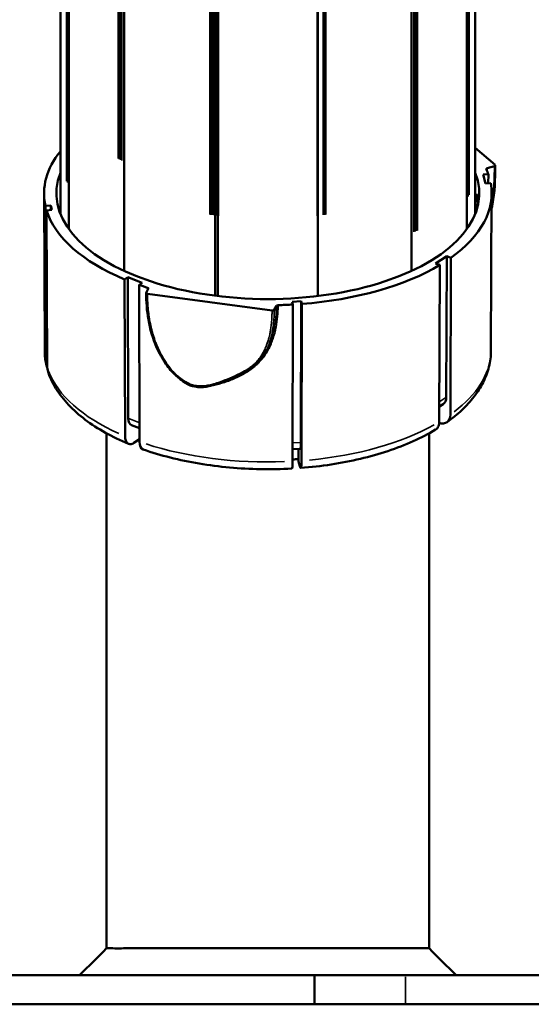
# Model space of a CAD drawing. Units: millimetres. Extents: x -3116 to 9239, y 0 to 5592.
# Drawn here: x 8572 to 8713, y 4025 to 4296 of the extents above; entities that cross this region are included whole.
import ezdxf

# ---------------------------------------------------------------- set-up
doc = ezdxf.new("R2010")
doc.units = ezdxf.units.MM
doc.layers.add('MD_Visible', color=7, linetype='Continuous', lineweight=50)
doc.layers.add('MD_Visible Narrow', color=7, linetype='Continuous', lineweight=35)
doc.styles.get("Standard").update_dxf_attribs({"font": 'arial.ttf'})
doc.dimstyles.get("Standard").update_dxf_attribs({"dimtxt": 200, "dimasz": 100, "dimexe": 0.18, "dimexo": 0.0625, "dimgap": 50, "dimtad": 1, "dimdec": 0, "dimlfac": 0.1, "dimrnd": 5, "dimzin": 0, "dimdsep": 46, "dimtxsty": 'Standard', "dimcen": 0.09, "dimadec": 0, "dimazin": 0, "dimtfac": 1, "dimtdec": 0, "dimtofl": 0, "dimtmove": 0, "dimatfit": 3, "dimfxl": 50, "dimfxlon": 1, "dimtolj": 1, "dimtzin": 0, "dimarcsym": 0})

# ---------------------------------------------------------------- blocks, each defined once
blk = doc.blocks.new('CustomObjectsInViewport3_0')
at = {"layer": 'MD_Visible', "extrusion": (0, 1, 0)}
for p, q in [((2635.32, 4226.98), (2635.32, 4830.81)), ((2660.44, 4220.14), (2660.44, 4663.29)), ((2661.15, 4220.05), (2661.15, 4662.85)), ((2688.68, 4220.05), (2688.68, 4662.87)), ((2617.76, 4242.66), (2617.76, 4485.04)), ((2620.04, 4238.55), (2620.04, 4485.16)), ((2714.5, 4226.98), (2714.5, 4438.89)), ((2729.79, 4238.55), (2729.79, 4409.78)), ((2732.06, 4242.66), (2732.06, 4408.33)), ((2737.53, 4256.2), (2732.06, 4260.92)), ((2735.37, 4255.29), (2737.34, 4255.86)), ((2734.24, 4253.55), (2735.68, 4253.64)), ((2734.9, 4251.07), (2734.24, 4253.55)), ((2735.68, 4253.64), (2735.67, 4251.12)), ((2734.9, 4251.07), (2736.33, 4251.16)), ((2613.41, 4204.98), (2613.24, 4248.3)), ((2732.45, 4248.25), (2732.45, 4248.25)), ((2736.41, 4204.98), (2736.59, 4248.3)), ((2615.1, 4245.03), (2613.62, 4244.93)), ((2613.62, 4244.93), (2613.79, 4201.63)), ((2615.1, 4243.77), (2615.1, 4245.03)), ((2615.1, 4245.03), (2615.42, 4243.79)), ((2732.84, 4245.16), (2732.84, 4246.77)), ((2615.42, 4243.79), (2613.95, 4243.69)), ((2613.95, 4243.69), (2614.12, 4200.39)), ((2732.06, 4243.67), (2732.11, 4243.48)), ((2732.11, 4242.79), (2732.11, 4243.48)), ((2721.16, 4229.07), (2724.2, 4231.05)), ((2724.08, 4192.12), (2724.2, 4231.05)), ((2724.2, 4231.05), (2725.35, 4230.61)), ((2721.16, 4229.07), (2722.31, 4228.63)), ((2722.31, 4228.63), (2722.17, 4185.37)), ((2725.35, 4230.61), (2725.21, 4187.35)), ((2636.33, 4225.24), (2635.45, 4224.66)), ((2636.43, 4186.32), (2636.33, 4225.24)), ((2636.33, 4225.24), (2640.3, 4223.72)), ((2635.45, 4224.66), (2635.56, 4181.42)), ((2640.3, 4223.72), (2639.42, 4223.14)), ((2639.42, 4223.14), (2639.53, 4179.9)), ((2641.96, 4222.09), (2641.37, 4220.99)), ((2641.73, 4220.68), (2676.07, 4216.09)), ((2677.27, 4217.37), (2676.68, 4216.27)), ((2681.57, 4218.45), (2684.05, 4218.61)), ((2681.57, 4218.45), (2681.77, 4217.71)), ((2681.77, 4217.71), (2681.74, 4174.49)), ((2684.03, 4179.71), (2684.05, 4218.61)), ((2684.05, 4218.61), (2684.25, 4217.88)), ((2684.25, 4217.88), (2684.22, 4174.65)), ((2674.31, 4204.69), (2674.66, 4205.34)), ((2660.44, 4195.72), (2660.44, 4195.72)), ((2661.15, 4195.92), (2661.15, 4195.92)), ((2661.15, 4195.68), (2661.15, 4195.68)), ((2722.19, 4189.59), (2723.21, 4190.26)), ((2630.46, 4182.2), (2630.46, 4040.17)), ((2637.3, 4184.45), (2639.52, 4183.6)), ((2639.51, 4180.55), (2639.51, 4183.6)), ((2719.36, 4182.2), (2719.36, 4040.17)), ((2637.99, 4179.55), (2639.51, 4180.55)), ((2681.75, 4177.83), (2683.8, 4177.96)), ((2683.37, 4177.94), (2683.37, 4174.42)), ((2683.7, 4173.18), (2683.37, 4174.42)), ((2574.91, 4032.73), (2687.81, 4032.73)), ((2687.81, 4032.73), (2712.81, 4032.73)), ((2687.81, 4024.73), (2687.81, 4032.73)), ((2912.81, 4032.73), (2712.81, 4032.73)), ((2574.91, 4024.73), (2687.81, 4024.73)), ((2687.81, 4024.73), (2712.81, 4024.73)), ((2912.81, 4024.73), (2712.81, 4024.73))]:
    blk.add_line(p, q, dxfattribs=at)
at = {"layer": 'MD_Visible', "extrusion": (1.22465e-16, 0, -1)}
for centre, major_axis, ratio, start_param, end_param in [((2674.91, 4248.36), (-61.67, 0), 0.5, 6.17183, 6.668611), ((2735.62, 4255.07), (-0.5, 0), 0.5, 6.065583, 7.329585), ((2674.91, 4248.36), (-58.27, 0), 0.5, 2.944821, 6.479957), ((2674.91, 4248.36), (-61.67, 0), 0.5, 2.92399, 2.969422), ((2674.91, 4248.36), (-61.67, 0), 0.5, 3.050515, 3.75482), ((2674.91, 4248.36), (-61.67, 0), 0.5, 5.406709, 6.131292), ((2674.91, 4248.36), (-61.67, 0), 0.5, 3.835913, 4.560496), ((2674.91, 4248.36), (-61.67, 0), 0.5, 5.280183, 5.325616), ((2641.48, 4222.15), (-0.5, 0), 0.5, 2.138589, 3.402565), ((2677.75, 4217.3), (-0.5, 0), 0.5, 0.261195, 1.525151), ((2674.91, 4248.36), (-61.67, 0), 0.5, 4.601034, 4.666745), ((2722.03, 4188.58), (2.19, -3.35), 0.687403, 5.47656, 7.004688), ((2638.56, 4187.72), (1.25, 3.27), 0.526705, 3.141593, 4.080065), ((2674.91, 4202.03), (-54.5, 0), 0.5, 5.419165, 5.419374), ((2674.91, 4202.03), (-54.5, 0), 0.5, 4.556608, 4.58672), ((2683.7, 4176.65), (0.26, -3.99), 0.113671, 5.243368, 6.810646)]:
    blk.add_ellipse(centre, major_axis=major_axis, ratio=ratio, start_param=start_param, end_param=end_param, dxfattribs=at)
at = {"layer": 'MD_Visible'}
for centre, major_axis, ratio, start_param, end_param in [((2737.09, 4256.07), (0.5, 0), 0.5, 5.236716, 6.80715), ((2722.44, 4247.6), (9.75, 2.61), 0.855203, 5.779526, 6.054649), ((2641.86, 4220.92), (0.5, 0), 0.500021, 2.880457, 4.450985), ((2676.2, 4216.33), (0.5, 0), 0.500033, 4.451557, 6.022101), ((2618.09, 4200.67), (-3.87, -1.02), 0.858355, 6.063399, 6.316375), ((2721.3, 4193.19), (-1.91, 2.93), 0.687446, 3.141593, 3.949505), ((2641.96, 4181.5), (-1.43, -3.74), 0.526792, 5.345538, 6.298455), ((2683.57, 4181.46), (-0.23, 3.49), 0.113661, 3.141593, 4.18153), ((2681.22, 4176.48), (-0.26, 3.99), 0.113671, 3.140383, 4.18141)]:
    blk.add_ellipse(centre, major_axis=major_axis, ratio=ratio, start_param=start_param, end_param=end_param, dxfattribs=at)
at = {"layer": 'MD_Visible', "extrusion": (1.22465e-16, 6.16298e-33, -1)}
for centre, major_axis, ratio, start_param, end_param in [((2722.84, 4246.11), (-9.75, -2.61), 0.855203, 3.370127, 3.75101), ((2617.76, 4201.91), (3.87, 1.02), 0.858355, 2.953662, 3.361379)]:
    blk.add_ellipse(centre, major_axis=major_axis, ratio=ratio, start_param=start_param, end_param=end_param, dxfattribs=at)
at = {"layer": 'MD_Visible'}
for points, knots in [([(2737.59, 4256.07), (2737.61, 4252.28), (2737.42, 4248.61), (2736.76, 4244.99), (2736.67, 4244.55), (2736.57, 4244.12)], [0, 0, 0, 0, 1.316566, 1.316566, 1.504005, 1.504005, 1.504005, 1.504005]), ([(2649.61, 4198.13), (2648.55, 4199.09), (2647.63, 4200.18), (2645.81, 4202.78), (2644.97, 4204.33), (2643.16, 4208.4), (2642.43, 4210.99), (2641.56, 4216.03), (2641.37, 4218.49), (2641.36, 4220.92)], [0, 0, 0, 0, 0.434623, 0.434623, 0.992689, 0.992689, 1.877554, 1.877554, 2.723032, 2.723032, 2.723032, 2.723032]), ([(2613.41, 4204.98), (2613.42, 4204.72), (2613.42, 4204.45), (2613.45, 4203.91), (2613.47, 4203.65), (2613.52, 4203.11), (2613.55, 4202.85), (2613.62, 4202.31), (2613.66, 4202.05), (2613.75, 4201.52), (2613.81, 4201.26), (2613.87, 4200.99)], [4.58278, 4.58278, 4.58278, 4.58278, 4.6046317, 4.6046317, 4.6264834, 4.6264834, 4.6483351, 4.6483351, 4.6701868, 4.6701868, 4.6920385, 4.6920385, 4.6920385, 4.6920385]), ([(2674.29, 4204.65), (2673.37, 4202.92), (2672.04, 4201.35), (2669.75, 4199.72), (2669.07, 4199.3), (2668.36, 4198.93)], [0, 0, 0, 0, 0.7006812, 0.7006812, 0.9744553, 0.9744553, 0.9744553, 0.9744553]), ([(2724.29, 4185.28), (2725.76, 4186.33), (2727.13, 4187.44), (2729.62, 4189.77), (2730.74, 4190.99), (2732.71, 4193.54), (2733.56, 4194.88), (2734.95, 4197.64), (2735.49, 4199.07), (2736.22, 4202), (2736.41, 4203.49), (2736.41, 4204.98)], [0.8268456, 0.8268456, 0.8268456, 0.8268456, 0.9489078, 0.9489078, 1.07097, 1.07097, 1.1930322, 1.1930322, 1.3150944, 1.3150944, 1.4371567, 1.4371567, 1.4371567, 1.4371567]), ([(2614.25, 4199.53), (2614.78, 4197.82), (2615.54, 4196.16), (2617.48, 4192.98), (2618.66, 4191.47), (2621.37, 4188.6), (2622.91, 4187.24), (2626.29, 4184.69), (2628.15, 4183.49), (2632.14, 4181.27), (2634.27, 4180.24), (2636.53, 4179.3)], [4.7327589, 4.7327589, 4.7327589, 4.7327589, 4.8774155, 4.8774155, 5.022072, 5.022072, 5.1667286, 5.1667286, 5.3113851, 5.3113851, 5.4560417, 5.4560417, 5.4560417, 5.4560417]), ([(2652.81, 4195.88), (2651.94, 4196.31), (2651.13, 4196.86), (2650.12, 4197.68), (2649.86, 4197.9), (2649.61, 4198.13)], [0, 0, 0, 0, 0.2901465, 0.2901465, 0.3936183, 0.3936183, 0.3936183, 0.3936183]), ([(2664.93, 4197.29), (2664.46, 4197.08), (2663.97, 4196.89), (2663.01, 4196.54), (2662.53, 4196.37), (2662.04, 4196.21), (2662.03, 4196.2), (2661.05, 4195.88), (2660.08, 4195.59), (2659.06, 4195.38), (2659.04, 4195.37), (2658.78, 4195.32), (2658.55, 4195.27), (2658.06, 4195.19), (2657.8, 4195.16), (2657.52, 4195.13), (2657.5, 4195.12), (2656.97, 4195.07), (2656.47, 4195.05), (2655.94, 4195.07), (2655.91, 4195.07), (2655.65, 4195.08), (2655.4, 4195.11), (2654.88, 4195.18), (2654.62, 4195.23), (2654.34, 4195.3), (2654.33, 4195.31), (2653.95, 4195.4), (2653.59, 4195.53), (2653.24, 4195.68)], [0, 0, 0, 0, 0.0017027, 0.0017027, 0.00337111, 0.00337111, 0.00341249, 0.00341249, 0.00674222, 0.00674222, 0.00681874, 0.00681874, 0.007585, 0.007585, 0.00842777, 0.00842777, 0.00850501, 0.00850501, 0.01011333, 0.01011333, 0.01018385, 0.01018385, 0.0109561, 0.0109561, 0.01179888, 0.01179888, 0.01183461, 0.01183461, 0.01300632, 0.01300632, 0.01300632, 0.01300632]), ([(2721.12, 4183.21), (2721.16, 4183.23), (2721.2, 4183.26), (2721.38, 4183.39), (2721.52, 4183.51), (2721.76, 4183.81), (2721.85, 4183.98), (2722, 4184.32), (2722.07, 4184.52), (2722.15, 4184.94), (2722.17, 4185.16), (2722.17, 4185.37)], [2.0541151, 2.0541151, 2.0541151, 2.0541151, 2.0744922, 2.0744922, 2.1485512, 2.1485512, 2.2226103, 2.2226103, 2.296638, 2.296638, 2.3692719, 2.3692719, 2.3692719, 2.3692719]), ([(2683.96, 4172.65), (2686.8, 4172.87), (2689.61, 4173.19), (2695.11, 4174.04), (2697.8, 4174.56), (2703.03, 4175.79), (2705.56, 4176.51), (2710.42, 4178.12), (2712.74, 4179.02), (2717.13, 4180.99), (2719.2, 4182.06), (2721.12, 4183.21)], [0.0210038, 0.0210038, 0.0210038, 0.0210038, 0.1655716, 0.1655716, 0.3101393, 0.3101393, 0.4547071, 0.4547071, 0.5992749, 0.5992749, 0.7438427, 0.7438427, 0.7438427, 0.7438427]), ([(2637.99, 4179.55), (2637.84, 4179.46), (2637.68, 4179.37), (2637.36, 4179.25), (2637.2, 4179.22), (2636.92, 4179.2), (2636.78, 4179.22), (2636.5, 4179.3), (2636.38, 4179.36), (2636.16, 4179.53), (2636.06, 4179.64), (2635.88, 4179.91), (2635.8, 4180.07), (2635.68, 4180.39), (2635.64, 4180.58), (2635.57, 4180.99), (2635.56, 4181.21), (2635.56, 4181.42)], [1.778016, 1.778016, 1.778016, 1.778016, 1.8521543, 1.8521543, 1.9262927, 1.9262927, 2.0003924, 2.0003924, 2.0744922, 2.0744922, 2.1485512, 2.1485512, 2.2226103, 2.2226103, 2.296638, 2.296638, 2.3692719, 2.3692719, 2.3692719, 2.3692719]), ([(2640.56, 4177.75), (2642.95, 4176.91), (2645.44, 4176.17), (2650.61, 4174.86), (2653.28, 4174.31), (2658.74, 4173.39), (2661.53, 4173.04), (2667.17, 4172.53), (2670.03, 4172.37), (2675.76, 4172.28), (2678.63, 4172.33), (2681.48, 4172.49)], [5.5396015, 5.5396015, 5.5396015, 5.5396015, 5.6841169, 5.6841169, 5.8286323, 5.8286323, 5.9731477, 5.9731477, 6.1176632, 6.1176632, 6.2621786, 6.2621786, 6.2621786, 6.2621786]), ([(2719.36, 4040.17), (2719.36, 4040.17), (2719.36, 4040.17), (2719.34, 4040.17), (2719.23, 4040.17), (2718.88, 4040.17), (2718.68, 4040.17), (2717.8, 4040.18), (2716.84, 4040.17), (2714.94, 4040.17), (2714.25, 4040.17), (2712.75, 4040.18), (2711.96, 4040.17), (2710.26, 4040.17), (2709.37, 4040.17), (2707.96, 4040.17), (2707.49, 4040.17), (2706.08, 4040.17), (2705.1, 4040.17), (2703.08, 4040.17), (2702.03, 4040.17), (2698.81, 4040.17), (2696.53, 4040.17), (2691.78, 4040.17), (2689.35, 4040.17), (2685.62, 4040.17), (2684.4, 4040.17), (2681.93, 4040.17), (2680.68, 4040.17), (2678.17, 4040.17), (2676.91, 4040.17), (2673.18, 4040.17), (2670.71, 4040.17), (2667.67, 4040.17), (2667.05, 4040.17), (2663.98, 4040.17), (2661.57, 4040.17), (2658.66, 4040.17), (2658.06, 4040.17), (2656.28, 4040.17), (2655.12, 4040.17), (2652.82, 4040.17), (2651.68, 4040.17), (2645.94, 4040.18), (2642.02, 4040.17), (2638.24, 4040.17), (2637.59, 4040.18), (2635.21, 4040.17), (2633.79, 4040.16), (2632.36, 4040.17), (2632.02, 4040.17), (2630.89, 4040.18), (2630.46, 4040.17), (2630.46, 4040.17)], [-14.984798, -14.984798, -14.984798, -14.984798, -14.926852, -14.926852, -14.367394, -14.367394, -13.963099, -13.963099, -12.914024, -12.914024, -12.410764, -12.410764, -11.926313, -11.926313, -11.462442, -11.462442, -11.237255, -11.237255, -10.810462, -10.810462, -10.391503, -10.391503, -9.5735, -9.5735, -8.775824, -8.775824, -8.396567, -8.396567, -8.020772, -8.020772, -7.642862, -7.642862, -6.905704, -6.905704, -6.71665, -6.71665, -5.958104, -5.958104, -5.756783, -5.756783, -5.356764, -5.356764, -4.938051, -4.938051, -3.173125, -3.173125, -2.781335, -2.781335, -1.642195, -1.642195, -1.229475, -1.229475, -0.000748, -0.000748, -0.000748, -0.000748])]:
    blk.add_open_spline(points, degree=3, knots=knots, dxfattribs=at)
for points in [[(2668.36, 4198.93), (2667.68, 4198.57), (2666.99, 4198.23), (2666.29, 4197.9)], [(2653.24, 4195.68), (2653.09, 4195.74), (2652.95, 4195.81), (2652.81, 4195.88)], [(2653.24, 4195.68), (2653.24, 4195.68), (2653.24, 4195.68), (2653.24, 4195.68)], [(2623.02, 4032.73), (2625.51, 4035.17), (2628, 4037.65), (2630.46, 4040.17)], [(2719.36, 4040.17), (2721.83, 4037.65), (2724.31, 4035.17), (2726.81, 4032.73)]]:
    blk.add_open_spline(points, degree=3, dxfattribs=at)
at = {"layer": 'MD_Visible Narrow', "extrusion": (0, 1, 0)}
for p, q in [((2633.62, 4257.99), (2633.62, 4801.36)), ((2633.98, 4257.81), (2633.98, 4801.2)), ((2634.33, 4257.64), (2634.33, 4801.04)), ((2634.68, 4257.47), (2634.68, 4800.89)), ((2635.4, 4257.14), (2635.4, 4800.58)), ((2658.91, 4242.54), (2658.91, 4642.18)), ((2659.22, 4242.49), (2659.22, 4641.95)), ((2659.35, 4242.47), (2659.35, 4641.86)), ((2659.66, 4242.42), (2659.66, 4641.65)), ((2660.14, 4242.34), (2660.14, 4641.33)), ((2660.62, 4242.27), (2660.62, 4641.02)), ((2661.11, 4242.19), (2661.11, 4640.73)), ((2688.72, 4242.19), (2688.72, 4640.76)), ((2690.17, 4242.42), (2690.17, 4641.68)), ((2690.48, 4242.47), (2690.48, 4641.89)), ((2690.6, 4242.49), (2690.6, 4641.98)), ((2690.91, 4242.55), (2690.91, 4642.21)), ((2661.34, 4242.16), (2661.34, 4640.6)), ((2688.49, 4242.16), (2688.49, 4640.62)), ((2619.4, 4251.77), (2619.4, 4472.67)), ((2619.71, 4251.33), (2619.71, 4472.72)), ((2620.05, 4250.87), (2620.05, 4472.84)), ((2714.43, 4237.55), (2714.43, 4428.48)), ((2715.15, 4237.78), (2715.15, 4426.74)), ((2715.5, 4237.9), (2715.5, 4425.91)), ((2715.85, 4238.01), (2715.85, 4425.11)), ((2716.2, 4238.14), (2716.2, 4424.29)), ((2729.78, 4247.1), (2729.78, 4401.23)), ((2730.12, 4247.55), (2730.12, 4400.95)), ((2730.43, 4247.98), (2730.43, 4400.73)), ((2677.27, 4217.37), (2677.27, 4217.37)), ((2675.54, 4206.26), (2675.54, 4206.26)), ((2659.22, 4195.41), (2659.22, 4195.41)), ((2659.35, 4195.44), (2659.35, 4195.44)), ((2659.66, 4195.51), (2659.66, 4195.51)), ((2660.14, 4195.63), (2660.14, 4195.63)), ((2660.14, 4195.41), (2660.14, 4195.41)), ((2660.62, 4195.77), (2660.62, 4195.77)), ((2660.62, 4195.54), (2660.62, 4195.54)), ((2661.11, 4195.91), (2661.11, 4195.91)), ((2661.11, 4195.67), (2661.11, 4195.67)), ((2661.34, 4195.98), (2661.34, 4195.98)), ((2661.34, 4195.74), (2661.34, 4195.74)), ((2658.91, 4195.13), (2658.91, 4195.14)), ((2659.22, 4195.2), (2659.22, 4195.2)), ((2659.35, 4195.23), (2659.35, 4195.23)), ((2659.66, 4195.29), (2659.66, 4195.3)), ((2722.28, 4190.95), (2723.98, 4192.06)), ((2636.58, 4186.26), (2639.36, 4185.19)), ((2681.86, 4179.57), (2683.92, 4179.7)), ((2630.46, 4047.27), (2630.46, 4175.1)), ((2630.46, 4040.17), (2630.46, 4040.17)), ((2712.81, 4025.13), (2712.81, 4032.33))]:
    blk.add_line(p, q, dxfattribs=at)
at = {"layer": 'MD_Visible Narrow', "extrusion": (1.22465e-16, 0, -1)}
for centre, major_axis, ratio, start_param, end_param in [((2730.92, 4244.31), (0.21, -5.99), 0.365176, 4.021577, 4.288012), ((2674.91, 4205.05), (-61.5, 0), 0.5, 6.177352, 6.275706), ((2674.91, 4205.05), (-61.5, 0), 0.5, 3.174163, 3.72415), ((2674.91, 4205.05), (-61.5, 0), 0.5, 5.443045, 6.095014), ((2649.94, 4198.5), (0.336, 0.371), 0.166245, 2.190019, 3.09151), ((2668.12, 4199.37), (-0.234, 0.442), 0.483576, 3.204092, 4.329075), ((2674.91, 4205.05), (-61.5, 0), 0.5, 3.872249, 4.524218), ((2674.91, 4205.05), (-61.5, 0), 0.5, 4.637312, 5.289281)]:
    blk.add_ellipse(centre, major_axis=major_axis, ratio=ratio, start_param=start_param, end_param=end_param, dxfattribs=at)
at = {"layer": 'MD_Visible Narrow'}
for centre, major_axis, ratio, start_param, end_param in [((2652.59, 4195.43), (0.225, 0.447), 0.135038, -0.907404, -0.129418), ((2653.03, 4196.33), (0.222, 0.448), 0.01525, 2.210179, 3.092571), ((2664.77, 4197.76), (-0.202, 0.457), 0.464422, 1.977124, 2.915661), ((2665.09, 4196.82), (-0.193, 0.461), 0.367967, -1.112559, -0.215295)]:
    blk.add_ellipse(centre, major_axis=major_axis, ratio=ratio, start_param=start_param, end_param=end_param, dxfattribs=at)
for points, knots in [([(2735.37, 4255.29), (2735.37, 4255.11), (2735.37, 4254.91), (2735.37, 4254.71), (2735.37, 4254.7), (2735.37, 4254.68), (2735.37, 4254.67), (2735.37, 4254.6), (2735.37, 4254.53), (2735.37, 4254.47)], [0, 0, 0, 0, 0.000749752, 0.000749752, 0.000749752, 0.000807024, 0.000807024, 0.000807024, 0.00105582, 0.00105582, 0.00105582, 0.00105582]), ([(2736.58, 4245.12), (2736.58, 4245.13), (2736.58, 4245.15), (2736.66, 4245.57), (2736.73, 4245.98), (2736.8, 4246.46), (2736.8, 4246.52), (2736.94, 4247.49), (2737.04, 4248.43), (2737.13, 4249.45), (2737.13, 4249.51), (2737.21, 4250.55), (2737.26, 4251.54), (2737.3, 4252.62), (2737.3, 4252.68), (2737.32, 4253.27), (2737.33, 4253.82), (2737.34, 4254.86), (2737.35, 4255.36), (2737.34, 4255.86)], [0.05920483, 0.05920483, 0.05920483, 0.05920483, 0.05926085, 0.05926085, 0.06095055, 0.06095055, 0.06118631, 0.06118631, 0.06480125, 0.06480125, 0.06502901, 0.06502901, 0.06865196, 0.06865196, 0.06886338, 0.06886338, 0.07077655, 0.07077655, 0.07250266, 0.07250266, 0.07250266, 0.07250266]), ([(2641.73, 4220.68), (2641.73, 4220.58), (2641.73, 4220.46), (2641.73, 4220.33), (2641.73, 4220.19), (2641.73, 4220.03), (2641.74, 4219.87), (2641.74, 4219.73), (2641.74, 4219.59), (2641.75, 4219.44), (2641.75, 4219.42), (2641.75, 4219.39), (2641.75, 4219.36), (2641.76, 4219.24), (2641.76, 4219.11), (2641.76, 4218.99), (2641.77, 4218.86), (2641.78, 4218.73), (2641.78, 4218.61), (2641.78, 4218.58), (2641.78, 4218.56), (2641.79, 4218.53), (2641.8, 4218.34), (2641.81, 4218.16), (2641.82, 4217.97), (2641.82, 4217.95), (2641.82, 4217.93), (2641.82, 4217.91), (2641.83, 4217.72), (2641.85, 4217.54), (2641.86, 4217.36), (2641.87, 4217.17), (2641.89, 4216.98), (2641.91, 4216.79), (2641.92, 4216.61), (2641.94, 4216.43), (2641.96, 4216.25), (2641.96, 4216.24), (2641.96, 4216.23), (2641.96, 4216.22), (2641.99, 4215.99), (2642.01, 4215.76), (2642.04, 4215.53), (2642.06, 4215.35), (2642.08, 4215.16), (2642.11, 4214.98), (2642.14, 4214.76), (2642.17, 4214.53), (2642.2, 4214.31), (2642.23, 4214.16), (2642.25, 4214.01), (2642.27, 4213.85), (2642.29, 4213.74), (2642.31, 4213.62), (2642.33, 4213.5), (2642.38, 4213.23), (2642.43, 4212.96), (2642.48, 4212.69), (2642.52, 4212.47), (2642.57, 4212.25), (2642.62, 4212.03), (2642.65, 4211.85), (2642.69, 4211.67), (2642.74, 4211.49), (2642.81, 4211.17), (2642.88, 4210.86), (2642.97, 4210.54), (2643.04, 4210.24), (2643.13, 4209.94), (2643.21, 4209.64), (2643.26, 4209.47), (2643.31, 4209.3), (2643.37, 4209.14), (2643.37, 4209.12), (2643.38, 4209.11), (2643.38, 4209.1), (2643.49, 4208.75), (2643.6, 4208.41), (2643.72, 4208.07), (2643.84, 4207.73), (2643.96, 4207.4), (2644.09, 4207.06), (2644.13, 4206.98), (2644.16, 4206.9), (2644.19, 4206.82), (2644.27, 4206.62), (2644.36, 4206.42), (2644.44, 4206.21), (2644.6, 4205.84), (2644.77, 4205.46), (2644.95, 4205.09), (2645, 4204.99), (2645.05, 4204.89), (2645.1, 4204.79), (2645.14, 4204.71), (2645.18, 4204.62), (2645.23, 4204.53), (2645.42, 4204.15), (2645.62, 4203.77), (2645.84, 4203.39), (2646.05, 4203.02), (2646.26, 4202.66), (2646.49, 4202.3), (2646.75, 4201.89), (2647.02, 4201.48), (2647.31, 4201.08), (2647.4, 4200.95), (2647.5, 4200.82), (2647.6, 4200.7), (2647.73, 4200.53), (2647.86, 4200.36), (2647.99, 4200.19), (2648.2, 4199.94), (2648.41, 4199.68), (2648.64, 4199.44), (2648.9, 4199.14), (2649.17, 4198.86), (2649.46, 4198.58), (2649.58, 4198.47), (2649.69, 4198.36), (2649.81, 4198.25)], [0, 0, 0, 0, 0.0005509, 0.0005509, 0.0005509, 0.00116392, 0.00116392, 0.00116392, 0.00166622, 0.00166622, 0.00166622, 0.00175541, 0.00175541, 0.00175541, 0.00218224, 0.00218224, 0.00218224, 0.00260353, 0.00260353, 0.00260353, 0.00268887, 0.00268887, 0.00268887, 0.00332959, 0.00332959, 0.00332959, 0.0034032, 0.0034032, 0.0034032, 0.00404592, 0.00404592, 0.00404592, 0.00471183, 0.00471183, 0.00471183, 0.00533623, 0.00533623, 0.00533623, 0.00537775, 0.00537775, 0.00537775, 0.00616343, 0.00616343, 0.00616343, 0.00679675, 0.00679675, 0.00679675, 0.00754782, 0.00754782, 0.00754782, 0.00806662, 0.00806662, 0.00806662, 0.00846284, 0.00846284, 0.00846284, 0.00938812, 0.00938812, 0.00938812, 0.01014158, 0.01014158, 0.01014158, 0.0107555, 0.0107555, 0.0107555, 0.01183322, 0.01183322, 0.01183322, 0.01286328, 0.01286328, 0.01286328, 0.01344437, 0.01344437, 0.01344437, 0.0134898, 0.0134898, 0.0134898, 0.01467724, 0.01467724, 0.01467724, 0.01585012, 0.01585012, 0.01585012, 0.01613325, 0.01613325, 0.01613325, 0.01684083, 0.01684083, 0.01684083, 0.01816287, 0.01816287, 0.01816287, 0.0185147, 0.0185147, 0.0185147, 0.01882212, 0.01882212, 0.01882212, 0.02018962, 0.02018962, 0.02018962, 0.021511, 0.021511, 0.021511, 0.02303893, 0.02303893, 0.02303893, 0.02353937, 0.02353937, 0.02353937, 0.02419987, 0.02419987, 0.02419987, 0.02521412, 0.02521412, 0.02521412, 0.02641626, 0.02641626, 0.02641626, 0.02688875, 0.02688875, 0.02688875, 0.02688875]), ([(2674.66, 4205.34), (2674.67, 4205.36), (2674.68, 4205.38), (2674.69, 4205.4), (2674.77, 4205.56), (2674.85, 4205.71), (2674.92, 4205.86), (2675.01, 4206.04), (2675.1, 4206.23), (2675.18, 4206.41), (2675.27, 4206.6), (2675.35, 4206.79), (2675.43, 4206.98), (2675.44, 4207.02), (2675.46, 4207.05), (2675.47, 4207.09), (2675.57, 4207.33), (2675.66, 4207.56), (2675.74, 4207.8), (2675.83, 4208.04), (2675.91, 4208.29), (2675.99, 4208.53), (2676.08, 4208.79), (2676.15, 4209.04), (2676.23, 4209.3), (2676.26, 4209.4), (2676.28, 4209.5), (2676.31, 4209.6), (2676.47, 4210.17), (2676.6, 4210.75), (2676.71, 4211.33), (2676.77, 4211.61), (2676.82, 4211.88), (2676.86, 4212.16), (2676.96, 4212.74), (2677.04, 4213.33), (2677.1, 4213.92), (2677.13, 4214.2), (2677.15, 4214.48), (2677.17, 4214.75), (2677.23, 4215.56), (2677.27, 4216.37), (2677.27, 4217.18), (2677.27, 4217.24), (2677.27, 4217.3), (2677.27, 4217.37)], [0.05859107, 0.05859107, 0.05859107, 0.05859107, 0.05867357, 0.05867357, 0.05867357, 0.05925513, 0.05925513, 0.05925513, 0.05993311, 0.05993311, 0.05993311, 0.06063197, 0.06063197, 0.06063197, 0.06076344, 0.06076344, 0.06076344, 0.0616208, 0.0616208, 0.0616208, 0.06250079, 0.06250079, 0.06250079, 0.06341751, 0.06341751, 0.06341751, 0.06378007, 0.06378007, 0.06378007, 0.06582057, 0.06582057, 0.06582057, 0.06679669, 0.06679669, 0.06679669, 0.06884783, 0.06884783, 0.06884783, 0.06981331, 0.06981331, 0.06981331, 0.07260878, 0.07260878, 0.07260878, 0.07282876, 0.07282876, 0.07282876, 0.07282876]), ([(2677.73, 4217.55), (2677.73, 4217.42), (2677.73, 4217.29), (2677.72, 4216.82), (2677.72, 4216.48), (2677.68, 4215.61), (2677.65, 4215.08), (2677.6, 4214.52), (2677.6, 4214.47), (2677.5, 4213.43), (2677.36, 4212.43), (2677.17, 4211.44)], [0, 0, 0, 0, 0.00045204, 0.00045204, 0.001645612, 0.001645612, 0.003469012, 0.003469012, 0.003616322, 0.003616322, 0.007114902, 0.007114902, 0.007114902, 0.007114902]), ([(2667.99, 4199.12), (2668.01, 4199.14), (2668.04, 4199.15), (2668.66, 4199.48), (2669.24, 4199.83), (2669.91, 4200.29), (2670.04, 4200.39), (2670.59, 4200.79), (2671, 4201.13), (2671.6, 4201.71), (2671.81, 4201.93), (2672.26, 4202.44), (2672.49, 4202.72), (2672.74, 4203.06), (2672.77, 4203.1), (2672.9, 4203.28), (2673, 4203.43), (2673.22, 4203.77), (2673.34, 4203.97), (2673.57, 4204.35), (2673.67, 4204.54), (2673.98, 4205.14), (2674.18, 4205.57), (2674.41, 4206.13), (2674.47, 4206.26), (2674.54, 4206.45), (2674.56, 4206.5), (2674.71, 4206.89), (2674.82, 4207.23), (2675.02, 4207.87), (2675.11, 4208.18), (2675.21, 4208.58), (2675.24, 4208.67), (2675.32, 4208.98), (2675.37, 4209.2), (2675.49, 4209.76), (2675.56, 4210.11), (2675.66, 4210.7), (2675.7, 4210.95), (2675.8, 4211.61), (2675.85, 4212.02), (2675.94, 4212.85), (2675.97, 4213.26), (2676.01, 4213.92), (2676.03, 4214.17), (2676.05, 4214.59), (2676.05, 4214.77), (2676.07, 4215.41), (2676.07, 4215.84), (2676.07, 4216.09)], [0, 0, 0, 0, 0.00008193, 0.00008193, 0.00234358, 0.00234358, 0.00287851, 0.00287851, 0.00468716, 0.00468716, 0.00575768, 0.00575768, 0.00703074, 0.00703074, 0.00719778, 0.00719778, 0.00781322, 0.00781322, 0.00863708, 0.00863708, 0.00937432, 0.00937432, 0.01101935, 0.01101935, 0.01151215, 0.01151215, 0.0117179, 0.0117179, 0.01295352, 0.01295352, 0.01406148, 0.01406148, 0.01439115, 0.01439115, 0.01516986, 0.01516986, 0.01640506, 0.01640506, 0.01727416, 0.01727416, 0.01874864, 0.01874864, 0.02022538, 0.02022538, 0.02109222, 0.02109222, 0.02172082, 0.02172082, 0.0234358, 0.0234358, 0.0234358, 0.0234358]), ([(2676.68, 4216.27), (2676.69, 4214.88), (2676.62, 4213.52), (2676.42, 4211.84), (2676.38, 4211.52), (2676.2, 4210.36), (2676.04, 4209.54), (2675.73, 4208.33), (2675.61, 4207.92), (2675.36, 4207.13), (2675.22, 4206.73), (2674.84, 4205.76), (2674.58, 4205.2), (2674.29, 4204.65)], [0, 0, 0, 0, 0.00478648, 0.00478648, 0.00596115, 0.00596115, 0.00894172, 0.00894172, 0.01043201, 0.01043201, 0.0119223, 0.0119223, 0.01414371, 0.01414371, 0.01414371, 0.01414371]), ([(2677.17, 4211.44), (2677.16, 4211.41), (2677.16, 4211.38), (2676.95, 4210.35), (2676.7, 4209.36), (2676.37, 4208.36), (2676.36, 4208.33), (2676.19, 4207.83), (2676.01, 4207.35), (2675.81, 4206.86), (2675.8, 4206.84), (2675.71, 4206.63), (2675.63, 4206.45), (2675.54, 4206.26)], [0.007114902, 0.007114902, 0.007114902, 0.007114902, 0.007232644, 0.007232644, 0.010759699, 0.010759699, 0.010848966, 0.010848966, 0.012581631, 0.012581631, 0.012657127, 0.012657127, 0.013341292, 0.013341292, 0.013341292, 0.013341292]), ([(2675.54, 4206.26), (2675.41, 4205.98), (2675.28, 4205.7), (2675.12, 4205.41), (2675.11, 4205.39), (2674.61, 4204.44), (2674.04, 4203.55), (2673.36, 4202.71), (2673.35, 4202.7), (2673.01, 4202.28), (2672.65, 4201.88), (2672.25, 4201.49), (2672.25, 4201.49), (2672.05, 4201.29), (2671.85, 4201.11), (2671.64, 4200.92), (2671.63, 4200.92), (2671.42, 4200.74), (2671.21, 4200.56), (2671, 4200.39), (2670.99, 4200.38), (2670.99, 4200.38), (2670.12, 4199.69), (2669.18, 4199.08), (2667.72, 4198.27), (2667.22, 4198.01), (2666.2, 4197.52), (2665.69, 4197.29), (2665.17, 4197.07)], [0.01334279, 0.01334279, 0.01334279, 0.01334279, 0.01440285, 0.01440285, 0.01446529, 0.01446529, 0.01804205, 0.01804205, 0.01808161, 0.01808161, 0.01985973, 0.01985973, 0.01988977, 0.01988977, 0.02076806, 0.02076806, 0.02079385, 0.02079385, 0.02167603, 0.02167603, 0.02169793, 0.02169793, 0.02169793, 0.025305, 0.025305, 0.02712241, 0.02712241, 0.02893058, 0.02893058, 0.02893058, 0.02893058]), ([(2652.77, 4195.67), (2652.47, 4195.82), (2652.18, 4195.98), (2651.62, 4196.34), (2651.34, 4196.54), (2650.54, 4197.16), (2650.04, 4197.61), (2649.42, 4198.26), (2649.27, 4198.42), (2649.12, 4198.58)], [0.042656823, 0.042656823, 0.042656823, 0.042656823, 0.043655136, 0.043655136, 0.04465345, 0.04465345, 0.046650078, 0.046650078, 0.047298263, 0.047298263, 0.047298263, 0.047298263]), ([(2649.81, 4198.25), (2649.97, 4198.11), (2650.12, 4197.97), (2650.43, 4197.71), (2650.58, 4197.59), (2650.88, 4197.35), (2651.03, 4197.24), (2651.21, 4197.11), (2651.24, 4197.09), (2651.46, 4196.93), (2651.65, 4196.8), (2652.02, 4196.57), (2652.2, 4196.46), (2652.55, 4196.26), (2652.72, 4196.17), (2652.9, 4196.08)], [0, 0, 0, 0, 0.00063369, 0.00063369, 0.001226433, 0.001226433, 0.001775937, 0.001775937, 0.00190199, 0.00190199, 0.002585974, 0.002585974, 0.003214452, 0.003214452, 0.003803979, 0.003803979, 0.003803979, 0.003803979]), ([(2665.17, 4197.07), (2664.68, 4196.86), (2664.18, 4196.67), (2663.18, 4196.32), (2662.68, 4196.15), (2661.17, 4195.68), (2660.16, 4195.39), (2659.13, 4195.18), (2659.13, 4195.18), (2659.12, 4195.18), (2658.61, 4195.07), (2658.1, 4194.98), (2657.57, 4194.92), (2657.57, 4194.92), (2657.05, 4194.86), (2656.52, 4194.83), (2655.97, 4194.85), (2655.97, 4194.85), (2655.97, 4194.85), (2655.43, 4194.86), (2654.89, 4194.93), (2654.35, 4195.07), (2654.35, 4195.07), (2654.35, 4195.07), (2654.08, 4195.14), (2653.81, 4195.22), (2653.28, 4195.42), (2653.02, 4195.54), (2652.77, 4195.67)], [0, 0, 0, 0, 0.00171525, 0.00171525, 0.0034264, 0.0034264, 0.0068528, 0.0068528, 0.00686044, 0.00686044, 0.00686044, 0.008566, 0.008566, 0.0085746, 0.0085746, 0.0102792, 0.0102792, 0.01028781, 0.01028781, 0.01028781, 0.0119924, 0.0119924, 0.01200044, 0.01200044, 0.01200044, 0.012849, 0.012849, 0.0137056, 0.0137056, 0.0137056, 0.0137056]), ([(2652.9, 4196.08), (2653.33, 4195.87), (2653.76, 4195.7), (2654.21, 4195.57), (2654.28, 4195.55), (2654.36, 4195.53), (2654.43, 4195.51), (2654.69, 4195.44), (2654.96, 4195.39), (2655.22, 4195.35), (2655.49, 4195.31), (2655.75, 4195.29), (2656.01, 4195.28), (2656.53, 4195.26), (2657.05, 4195.28), (2657.56, 4195.33), (2658.07, 4195.39), (2658.57, 4195.48), (2659.06, 4195.59), (2659.51, 4195.69), (2659.94, 4195.8), (2660.38, 4195.93), (2660.42, 4195.94), (2660.46, 4195.96), (2660.51, 4195.97), (2660.98, 4196.11), (2661.45, 4196.27), (2661.91, 4196.44), (2662.76, 4196.74), (2663.59, 4197.06), (2664.41, 4197.41), (2664.49, 4197.44), (2664.56, 4197.47), (2664.64, 4197.51)], [0, 0, 0, 0, 0.00140947, 0.00140947, 0.00140947, 0.0016365, 0.0016365, 0.0016365, 0.0024534, 0.0024534, 0.0024534, 0.00327299, 0.00327299, 0.00327299, 0.0049068, 0.0049068, 0.0049068, 0.0065424, 0.0065424, 0.0065424, 0.00802436, 0.00802436, 0.00802436, 0.008178, 0.008178, 0.008178, 0.0098136, 0.0098136, 0.0098136, 0.01280475, 0.01280475, 0.01280475, 0.0130848, 0.0130848, 0.0130848, 0.0130848])]:
    blk.add_open_spline(points, degree=3, knots=knots, dxfattribs=at)
for points in [[(2641.75, 4221.7), (2641.75, 4221.92), (2641.75, 4222.14), (2641.75, 4222.36)], [(2664.64, 4197.51), (2665.78, 4198.01), (2666.9, 4198.55), (2667.99, 4199.12)], [(2666.28, 4197.9), (2665.84, 4197.69), (2665.38, 4197.48), (2664.93, 4197.29)], [(2666.29, 4197.9), (2666.29, 4197.9), (2666.29, 4197.9), (2666.28, 4197.9)]]:
    blk.add_open_spline(points, degree=3, dxfattribs=at)
blk = doc.blocks.new('*D24')
at = {"color": 0, "lineweight": -2, "transparency": 16777216}
for p, q in [((9042.26, 5274.73), (9092.44, 5274.73)), ((9092.26, 4084.73), (9092.26, 5214.73)), ((9042.26, 4024.73), (9092.44, 4024.73))]:
    blk.add_line(p, q, dxfattribs=at)
at = {"color": 0, "transparency": 16777216}
for points in [[(9082.26, 5214.73), (9102.26, 5214.73), (9092.26, 5274.73)], [(9082.26, 4084.73), (9102.26, 4084.73), (9092.26, 4024.73)]]:
    blk.add_solid(points, dxfattribs=at)
at = {"layer": 'Defpoints', "color": 0, "transparency": 16777216}
for p in [(7645.65, 5274.73), (9092.26, 5274.73), (7645.65, 4024.73)]:
    blk.add_point(p, dxfattribs=at)
at = {"color": 0, "transparency": 16777216, "insert": (9173.31, 4649.73), "char_height": 100, "attachment_point": 5, "rotation": 90}
blk.add_mtext('\\A1;125', dxfattribs=at)

msp = doc.modelspace()

# ---------------------------------------------------------------- block references
msp.add_blockref('CustomObjectsInViewport3_0', (5965.46, 0))

# ---------------------------------------------------------------- dimensions: what is measured, and where the dimension line sits
dim = msp.add_linear_dim(base=(9092.26, 5274.73), p1=(7645.65, 4024.73), p2=(7645.65, 5274.73), angle=90, dimstyle='Standard', override={"dimtxt": 100, "dimasz": 60, "dimgap": 30, "dimtad": 4})
dim.commit()
dim.dimension.update_dxf_attribs({"geometry": '*D24', "text_midpoint": (9173.31, 4649.73)})

doc.saveas('drawing.dxf')
